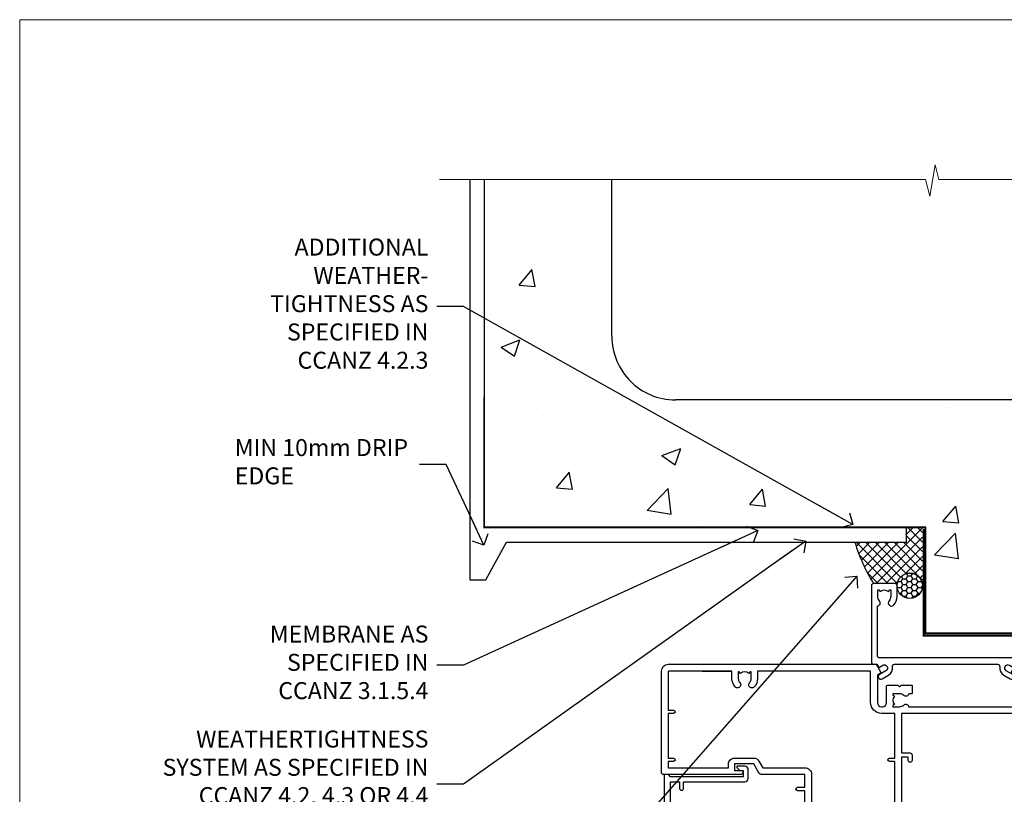
# Model space of a CAD drawing. Extents: x 0 to 15553, y -237 to 730.
# Drawn here: x 14400 to 14632, y 548 to 730 of the extents above; entities that cross this region are included whole.
import ezdxf
from ezdxf import colors
from ezdxf.entities.mleader import LeaderData, LeaderLine
from ezdxf.math import Vec2, Vec3

# ---------------------------------------------------------------- set-up
doc = ezdxf.new("R2010")
doc.units = 0
doc.linetypes.add('CENTER', pattern=[2, 1.25, -0.25, 0.25, -0.25])
doc.linetypes.add('Dashed', pattern=[564.4444465637206, 282.2222232818604, -282.2222232818602])
doc.layers.add('Aluminium Systems Ltd Joinery Detail', color=7, linetype='Continuous')
doc.layers.add('Aluminium Systems Ltd Notes', color=7, linetype='Continuous')
doc.layers.add('No Print', color=7, linetype='Continuous', plot=False)
doc.styles.get("Standard").update_dxf_attribs({"font": 'arial.ttf'})

# ---------------------------------------------------------------- blocks, each defined once
blk = doc.blocks.new('Page Layout')
at = {"layer": 'Aluminium Systems Ltd Joinery Detail', "color": 8, "lineweight": 5}
blk.add_lwpolyline([(0, 730.131892914731), (0, 0), (553.0825377109722, 0), (553.0825377109722, 730.131892914731)], close=True, dxfattribs=at)
blk = doc.blocks.new('F212-21056')
at = {"layer": 'Aluminium Systems Ltd Joinery Detail', "linetype": 'Continuous', "flags": 128}
blk.add_lwpolyline([(136.5999999999947, 36.30000001105515), (136.5999999999947, 37.40000001105551, 1.000000000001819), (135.5999999999947, 37.40000001105369), (135.6000000000002, 34.15000148976111, 0.9999999999999999), (136.500002957411, 34.15000148976111), (136.500002957411, 34.90000001105551), (138.0999999999947, 34.90000001105551), (138.0999999999947, 21.90001072322781), (136.500002957411, 21.90001072322781), (136.5000029574128, 22.65001072322781, 0.9999999999999999), (135.6000029574132, 22.65001072322781), (135.6000029574132, 21.40001072322781, 0.414213562373095), (136.1000029574132, 20.90001072322781), (137.8999999999976, 20.90001072322781), (137.8999999999976, 11.60001072320091), (98.15000000000123, 11.60001072320478), (98.15000000000123, 20.90001072322781), (100.0999970425835, 20.90001072322781, 0.414213562373095), (100.5999970425835, 21.40001072322781), (100.5999970425835, 22.65001072322781, 0.9999999999999999), (99.69999704258203, 22.65001072322781), (99.69999704258203, 21.90001072322781), (98.09999999999832, 21.90001072322781), (98.09999999999832, 34.90000001105551), (99.69999704258203, 34.90000001105551), (99.69999704258385, 34.15000148976111, 0.9999999999999999), (100.5999999999947, 34.15000148976111), (100.5999999999983, 37.40000001105369, 1.000000000001819), (99.59999999999832, 37.40000001105551), (99.59999999999832, 36.30000001105515), (98.09999999999832, 36.30000001105515), (98.09999999999832, 44.00000001105587), (99.59999999999832, 44.00000001105587), (99.60000000000196, 42.90000001105369, 0.9999999999981809), (100.600000000002, 42.90000001105551), (100.5999999999983, 44.50000001105587, 0.414213562373095), (100.0999999999983, 45.00000001105587), (94.59999999999468, 45.00000001105587, 0.414213562373095), (94.09999999999468, 44.50000001105587), (94.09999999999468, 42.90000001105551, 0.9999999999981809), (95.09999999999468, 42.90000001105369), (95.09999999999468, 44.00000001105587), (96.59999999999468, 44.00000001105587), (96.59999999999468, 36.30000001105515), (95.09999999999468, 36.30000001105515), (95.09999999999468, 37.40000001105551, 1.000000000001819), (94.09999999999468, 37.40000001105369), (94.10000000000014, 34.15000148976111, 0.9999999999999999), (95.00000295741097, 34.15000148976111), (95.00000295741097, 34.90000001105551), (96.59999999999468, 34.90000001105551), (96.59999999999468, 21.90001072322781), (95.00000295741097, 21.90001072322781), (95.00000295741279, 22.65001072322781, 0.9999999999999999), (94.10000295741315, 22.65001072322781), (94.10000295741315, 21.40001072322781, 0.414213562373095), (94.60000295741315, 20.90001072322781), (96.5499999999954, 20.90001072322781), (96.5499999999954, 11.60001072320125), (56.59999999999854, 11.60001072319955), (56.59999999999832, 20.90001072322781), (58.59999704258348, 20.90001072322781, 0.414213562373095), (59.09999704258348, 21.40001072322781), (59.09999704258348, 22.65001072322781, 0.9999999999999999), (58.19999704258203, 22.65001072322781), (58.19999704258203, 21.90001072322781), (56.59999999999832, 21.90001072322781), (56.59999999999832, 34.90000001105551), (58.19999704258203, 34.90000001105551), (58.19999704258385, 34.15000148976111, 0.9999999999999999), (59.09999999999468, 34.15000148976111), (59.09999999999832, 37.40000001105369, 1.000000000001819), (58.09999999999832, 37.40000001105551), (58.09999999999832, 36.30000001105515), (56.59999999999832, 36.30000001105515), (56.59999999999832, 44.00000001105587), (58.09999999999832, 44.00000001105587), (58.10000000000196, 42.90000001105369, 0.9999999999981809), (59.10000000000196, 42.90000001105551), (59.09999999999832, 44.50000001105587, 0.414213562373095), (58.59999999999832, 45.00000001105587), (32.2000000000005, 45.00000001105587, 0.414213562373095), (31.7000000000005, 44.50000001105587), (31.7000000000005, 43.20000001105478, 0.9999999999999999), (32.60000000000196, 43.20000001105478), (32.59999999999832, 44.00000001105587), (34.09999999999832, 44.00000001105587), (34.09999999999832, 38.50000001105587), (32.59999999999832, 38.50000001105587), (32.59999999999832, 39.30000001105515, 0.9999999999999999), (31.69999999999686, 39.30000001105515), (31.7000000000005, 38.00000001105406, 0.4142135623720295), (32.2000000000005, 37.50000001105587), (33.79999999999905, 37.50000001105587), (33.79999999999905, 29.80000001105515), (32.09999999999832, 29.80000001105515, 0.9999999999999999), (32.09999999999832, 29.00000001105587), (33.79999999999905, 29.00000001105587), (33.79999999999905, 26.0000000110104), (23.48871270555696, 26.00000001105587, 0.2679793930039699), (23.05567182911159, 25.74995120494174), (21.75699999999756, 23.50000001105587), (17.2000000000005, 23.50000001105587), (17.2000000000005, 25.00000001105587), (18.7000000000005, 25.00000001105587, 0.9999999999999999), (18.7000000000005, 26.00000001105587), (0.4999999999997726, 26.00000001105587, 0.414213562373095), (-2.273736754432321e-13, 25.50000001105587), (0, 1.600000000002296, 0.4142135623730742), (1.600000000001501, 0), (50.63403342950551, 5.684341886080801e-14), (51.67326386982336, 1.799999923416237, 0.4142135623717527), (51.60005878906873, 2.07320500417535), (50.90005878907346, 2.477350192606593), (50.90005878907709, 9.000010723208163, -0.4142135623725622), (51.90005878907709, 10.00001072320634), (52.07504802575227, 10.00001072320634, -0.4142135623698984), (53.07504802575772, 9.000010723219077), (53.07504802579956, 5.150010723209618, 0.414213562373095), (53.27504802580029, 4.950010723208891), (55.70004802586141, 4.950010723208891), (56.10004802585922, 5.350010723208527), (56.50004802586068, 4.950010723208891), (58.9250480259218, 4.950010723208891, 0.4142135623757589), (59.12504802592071, 5.150010723209618), (59.12504802592252, 6.750010723240905, 0.4142135623757589), (58.92504802591998, 6.950010723245271), (58.3411739962869, 6.950010723207072, 0.5666580929707958), (57.11347143408261, 7.33545028362829, -0.1837465194459543), (56.10004802581193, 6.950010723205253), (54.5750480258032, 6.950010723190701), (54.5750480258032, 7.195383785659999), (54.93183025005078, 7.494759618433875, -0.3639702342665841), (54.93183025004896, 9.455261827977722), (54.5750480258032, 9.754637660753417), (54.5750480258032, 10.00001072316087), (56.10004802580465, 10.00001072320816, -0.1837465194615133), (57.1134714341681, 9.614571162754203, 0.5666580929869405), (58.34117399640172, 10.00001072320634), (83.29999858915721, 10.00001072320634), (83.29999858915721, 2.477350155288207), (82.59999858916012, 2.073204966856849, 0.4142135623767503), (82.52679350840572, 1.799999886097851), (83.56602399024518, -1.092357138077205e-07), (84.19999864430315, -3.931194214601419e-08, 0.4142135300680742), (84.69999858915503, 0.4999999606880579), (84.69999858910774, 10.00001068586545), (84.69999858910774, 10.00001068586545), (92.25887261866706, 10.00001068589091, 0.566658092971299), (93.4865751808727, 9.614571125467421, -0.1837465194457441), (94.49999858914157, 10.00001068589114), (96.02499858914803, 10.00001068590615), (96.02499858914803, 9.754637623437304), (95.66821636490363, 9.455261790663428, -0.3639702342667704), (95.66821636490408, 7.494759581118558), (96.02499858914803, 7.195383748344796), (96.02499858914803, 6.950010685936888), (94.49999858914884, 6.950010685890504, -0.1837465194615922), (93.48657518078267, 7.335450246344465, 0.5666580929875286), (92.2588726185536, 6.950010685889822), (91.67499858897804, 6.950010685900509, 0.4142135623784227), (91.47499858897459, 6.750010685900691), (91.47499858897504, 5.15001068586713, 0.414213562373095), (91.67499858897486, 4.950010685867312), (94.09999858903689, 4.950010685867312), (94.49999858903652, 5.350010685867403), (94.89999858903616, 4.950010685867312), (97.32499858909637, 4.950010685867312, 0.414213562373095), (97.52499858909619, 5.15001068586713), (97.52499858909619, 9.00001068586522, -0.4142135623730284), (98.52499858909619, 10.00001068586499), (104.2999985889635, 10.00001068586545), (104.2999985889635, 0.4999999606641836, 0.4142135300680742), (104.7999985338154, -3.933581638193573e-08), (105.3203777284964, -9.673107115304447e-08, 0.2679492219855076), (105.4935828313121, 0.09999990326952002), (106.4732036697144, 1.796752967548912, 0.4142135623744373), (106.3999985889584, 2.069958048306887), (105.6999985889631, 2.474103236739495), (105.6999985889631, 10.00001068586499), (130.6589435818485, 10.00001068586454, 0.5666580929713638), (131.8866461440546, 9.614571125440932, -0.1837465194457516), (132.900069552323, 10.00001068586465), (134.4250695523299, 10.00001068587977), (134.4250695523299, 9.754637623410929), (134.0682873280855, 9.455261790637053, -0.3639702342667704), (134.068287328086, 7.494759581092183), (134.4250695523299, 7.19538374831842), (134.4250695523299, 6.950010685910513), (132.9000695523303, 6.950010685864129, -0.1837465194615922), (131.8866461439641, 7.335450246318089, 0.5666580929875717), (130.6589435817407, 6.950010685889822), (130.0750093521881, 6.950010685900509, 0.4142135623784227), (129.8750093521847, 6.750010685900691), (129.8750093521851, 5.15001068586713, 0.414213562373095), (130.075009352185, 4.950010685867312), (132.500009352247, 4.950010685867312), (132.9000093522466, 5.350010685867403), (133.3000093522463, 4.950010685867312), (135.7250093523065, 4.950010685867312, 0.414213562373095), (135.9250093523063, 5.15001068586713), (135.9250093523063, 9.00001068586522, -0.414213562373095), (136.9250093523072, 10.00001068586522), (137.099998588961, 10.00001068586522, -0.4142135623729286), (138.099998588961, 9.000010685865675), (138.0999985889642, 2.474103236739268), (137.3999985889703, 2.069958048307456, 0.414213562374551), (137.3267935082138, 1.796752967548912), (138.3064143466157, 0.09999990326952002, 0.2679492219857861), (138.4796194494323, -9.673107115304447e-08), (139.0000000552484, -3.93351342609094e-08, 0.4142135300680742), (139.5000000001003, 0.4999999606648657), (139.4999999999962, 44.50000001105769, 0.4142135623720295), (138.9999999999962, 45.00000001105587), (136.0999999999947, 45.00000001105587, 0.414213562373095), (135.5999999999947, 44.50000001105587), (135.5999999999947, 42.90000001105551, 0.9999999999981809), (136.5999999999947, 42.90000001105369), (136.5999999999947, 44.00000001105587), (138.0999999999947, 44.00000001105587), (138.0999999999947, 36.30000001105515)], format="xyb", close=True, dxfattribs=at)
at = {"layer": 'Aluminium Systems Ltd Joinery Detail', "linetype": 'Continuous'}
blk.add_lwpolyline([(9.624999999999773, 1.600000000002296), (16.599995655057, 1.600000000000932), (1.800000000000637, 1.600000000002296, -0.414213562373428), (1.600000000000364, 1.800000000002342), (1.599999999998317, 10.80001072320385), (2.799999999999045, 10.80001072320385, 0.9999999999999999), (2.799999999999045, 11.60001072320313), (1.599999999998317, 11.60001072320313), (1.599999999998317, 22.10000001105448), (2.799999999999045, 22.1000000110563, 0.9999999999999999), (2.799999999999045, 22.90000001105921), (1.599999999998317, 22.90000001105739), (1.599999999998317, 24.40000001105733), (15.79999999999905, 24.40000001105369), (15.80000000000086, 23.50000001105587, 0.4142135623734756), (17.2000000000005, 22.10000001105811), (21.75699999999938, 22.10000001105448, 0.2679793930044862), (22.96951445405261, 22.80013666817479), (23.89295557556375, 24.40000001105369), (33.80000000006817, 24.40000001105369, 0.414213562374427), (35.40000000006671, 26.00000001105951), (35.40000000000123, 43.40000001105551), (54.99999999999613, 43.40000001105551), (54.99999999991974, 22.90000001097729), (53.79999999991901, 22.90000001097729, 0.9999999999999999), (53.79999999991901, 22.10000001097802), (54.9999999999161, 22.10000001097802), (54.99999999988154, 11.60001072320307), (51.90005878907618, 11.60001072320307, 0.414213562373095), (49.30005878907673, 9.000010723204525), (49.30005878907855, 1.600000000002126), (22.65001494525723, 1.600000000002183), (22.65000530013481, 3.325010723144487, 0.1837465194545231), (21.88544486060187, 5.335244041300939, 1.00000000000231), (20.76456573971677, 4.338434131463032, -0.183746519445415), (21.15000530013299, 3.325010723193941), (21.15000530015095, 1.800010723188848), (20.90463223768165, 1.80001072318862), (20.60525640490914, 2.156792947432223, -0.3639702342613864), (18.64475419538849, 2.156792947412441), (18.34537836263189, 1.800010723186119), (18.10000530016259, 1.800010723185778), (18.10000530017737, 3.325010723190871, -0.1837465194449396), (18.48544486059018, 4.338434131458598, 1.000000000004035), (17.36456573970418, 5.335244041296392, 0.1837465194545112), (16.60000530017555, 3.325010723138575), (16.599995655057, 1.600000000000932)], format="xyb", close=True, dxfattribs=at)
blk = doc.blocks.new('F079-21199')
at = {"flags": 128}
blk.add_lwpolyline([(4.549999999993815, 1.5), (4.549999999993815, 3.024999999999636, 0.1837465194582998), (4.16456043954804, 4.038423408356721, -0.9999999999941463), (5.285439560428131, 5.035233318218161, -0.1837465194588356), (6.05000000000291, 3.024999999999636), (6.05000000000291, 0.5, -0.414213562373095), (5.55000000000291, 0), (0.5, 0, -0.414213562373095), (0, 0.5), (0, 18.5, -0.414213562373095), (0.5, 19), (1.291732411252269, 19), (1.62812559645954, 19.58265008810213, -0.414213562374809), (1.901330677217629, 19.65585516885949), (2.656716846094241, 19.21973276091376, 0.9999999999998311), (3.406716846098789, 20.51877086658715), (1.899998588853123, 21.38867505801227, -0.9999999999992361), (2.499998588857125, 22.42790554255043), (4.0067168461037, 21.55800135112804, -0.3089224212102952), (4.959442485286672, 19.57535751301202, 0.4592529226835803), (5.453731110719673, 19.00000000000182), (29.74626606711627, 19.0000000000018, 0.459252922683576), (30.24055469255021, 19.57535751301201, -0.3089224212102922), (31.19328033173224, 21.55800135112803), (32.69999858897881, 22.42790554255042, -0.9999999999992363), (33.29999858898373, 21.38867505801225), (31.79328033173806, 20.51877086658713, 0.9999999999998307), (32.54328033174261, 19.21973276091374), (33.29866650061831, 19.65585516885947, -0.4142135623748087), (33.57187158137643, 19.58265008810211), (33.90826476658367, 18.99999999999999), (34.69999717783594, 18.99999999999999, -0.414213562373095), (35.19999717783594, 18.49999999999999), (35.19999717783594, 17.99999999999999, -0.414213562373095), (34.69999717783594, 17.49999999999999), (1.900000000000546, 17.5, 0.414213562373095), (1.400000000000546, 17), (1.400000000000489, 5.283068941077545, -0.6122479732056616), (1.885439560428495, 4.038423408327617, 0.1837465194528841), (1.500000000009095, 3.024999999999636), (1.499999999994543, 1.5), (1.745373062453837, 1.5), (2.044748895229532, 1.856782224245762, 0.3639702342661637), (4.005251104773379, 1.856782224245762), (4.304626937549074, 1.5)], format="xyb", close=True, dxfattribs=at)
blk = doc.blocks.new('AC35 Stacker Door Head')
at = {"layer": 'Aluminium Systems Ltd Joinery Detail', "elevation": -1.000000000000014}
blk.add_lwpolyline([(-219.5240013479743, -37.79970579288261), (-219.5240013479743, -27.99965579288278), (-217.4240013479775, -27.99965579288278), (-217.4240013479775, -29.49965579288278, 1), (-216.4240013479775, -29.49965579288278), (-216.4240013479775, -27.99965579288278), (-201.9739263479732, -27.99965579288278, 0.4142135623730951), (-201.2239263479732, -27.24965579288278), (-201.2239263479732, -25.04965579292298, 0.414210532603183), (-201.9739185897542, -24.29965579296299), (-203.7243254002333, -24.29964061619853, 0.6681823785842405), (-203.8657488253284, -24.64106197242495), (-203.2657273920868, -25.24108340566841, 0.1989162654631827), (-203.1243030360729, -25.29966204940888), (-202.423926347974, -25.29965579288296), (-202.423926347974, -26.79965579288296), (-219.5240013479743, -26.79965579288296), (-220.0240013479743, -26.29965579288205), (-221.0240013479743, -26.29965579288296), (-221.0240013479743, -45.29970579288261)], format="xyb", dxfattribs=at)
at = {"layer": 'Aluminium Systems Ltd Joinery Detail', "xscale": -1, "rotation": 180}
for name, p in [('F079-21199', (-172.1499989999938, 18.70034421817275, 4.000000000000098)), ('F212-21056', (-221.6528008642053, -0.2996557818271413, -1.000000000000014))]:
    blk.add_blockref(name, p, dxfattribs=at)
blk = doc.blocks.new('_Open90')
at = {"color": 0, "linetype": 'ByBlock', "lineweight": -2}
for p, q in [((0, 0), (-2.439666651745029, 0)), ((-0.5, 0.5), (0, 0)), ((0, 0), (-0.5, -0.5))]:
    blk.add_line(p, q, dxfattribs=at)
blk = doc.blocks.new('Concrete Block Head AC35 Masonry')
at = {"layer": 'Aluminium Systems Ltd Joinery Detail', "linetype": 'Dashed'}
h = blk.add_hatch(dxfattribs=at)
h.set_pattern_fill('AR-CONC', color=256, scale=0.25)
h.set_pattern_definition([(49.99999999999999, (-355.5577768957412, -568.8198390466696), (45.546167249001, -3.984771384725772), [4.7625, -52.3875]), (355, (-355.5577768957412, -568.8198390466696), (-8.810855356242335, 47.76421130975879), [3.81, -41.9101460425]), (100.4514447, (-351.7622751457412, -569.1519024216695), (36.73531177258832, 43.77943797804878), [4.047502199999998, -44.52256114999999]), (46.18420000000002, (-355.5577768957412, -556.1198390466695), (67.76976022303248, -10.51058198318179), [7.143749999999994, -78.58124999999991]), (96.63555760999992, (-349.9103018957412, -556.9957140466696), (59.35103351287575, 61.85653114943038), [6.071255785, -66.78390204]), (351.1841511700001, (-355.5577768957412, -556.1198390466695), (59.35103351624426, 61.85653114638316), [5.7149917675, -62.86493298]), (21, (-349.2077768957412, -559.2948390466696), (37.90359781728312, -25.5662995467719), [4.7625, -52.3875]), (326.0000000000001, (-349.2077768957412, -559.2948390466696), (15.45050708691177, 46.04699153057982), [3.81, -41.91]), (71.45144499999999, (-346.0491437457412, -561.4253640216696), (53.35410481967904, 20.48069222147631), [4.0475022, -44.5224844]), (37.50000000000001, (-355.5577768957412, -568.8198390466696), (0.7721508126479542, 21.13875971828828), [0, -41.402, 0, -42.545, 0, -42.06875]), (7.499999999999999, (-355.5577768957412, -568.8198390466696), (16.70491562757644, 25.04514370452988), [0, -24.257, 0, -40.4495, 0, -16.03375]), (327.5, (-369.7182768957412, -568.8198390466696), (33.89764879171785, -1.432185998168361), [0, -15.875, 0, -49.53, 0, -65.7225]), (317.5, (-376.0682768957412, -568.8198390466696), (37.03229534650451, 6.356622758333257), [0, -20.6375, 0, -32.893, 0, -46.6725])])
h.paths.add_polyline_path([(-55.95120649151704, 123.6781901806407), (-85.95120649151704, 123.6781901806407), (-85.95120649151704, 86.71416046222384, -0.4142135623730951), (-100.951206491517, 71.71416046222384), (-200.951206491517, 71.71416046222384, -0.4142135623730951), (-215.951206491517, 86.71416046222384), (-215.951206491517, 123.6781901806407), (-245.951206491517, 123.6781901806407), (-245.951206491517, 41.71416046222339), (-141.951206491517, 41.71416046222339), (-141.951206491517, 16.71416046222339), (-92.13817298494291, 16.71416046222339), (-92.13817298494291, 21.18477407473017), (-94.21464032165716, 21.18477407473017), (-94.21464032165738, 60.12482197002748), (-90.99867864876734, 61.86168250869207), (-90.64338143494302, 63.18766976247207), (-90.28808422111854, 61.8616825086915), (-87.07212254822969, 60.12482197002748), (-87.07212254822991, 21.18477407473017), (-88.74154023476962, 21.18477407473017), (-89.14858988494296, 20.88126230460966), (-89.14858988494296, 16.71416046222339), (-55.95120649151704, 16.71416046222339)])
at = {"layer": 'Aluminium Systems Ltd Joinery Detail'}
h = blk.add_hatch(dxfattribs=at)
h.set_pattern_fill('ANSI37', color=256, scale=0.5)
h.set_pattern_definition([(45, (-355.5577768957412, -568.8198390466696), (-1.122532015133644, 1.122532015133644), []), (135, (-355.5577768957412, -568.8198390466696), (-1.122532015133644, -1.122532015133644), [])])
h.paths.add_polyline_path([(-142.709759426011, 41.58737591468537), (-146.4552354683751, 41.58697376865575), (-146.4552354683751, 38.17043457661384), (-158.6569198521543, 38.17043457661384, 0.06370114908448868), (-154.2474348155544, 28.42553167284495), (-149.1974348155515, 28.42553167284495, -0.4142135623730951), (-148.6974348155515, 27.92553167284495, -1), (-142.7097594260109, 27.92553167284495)])
h = blk.add_hatch(dxfattribs=at)
h.set_pattern_fill('HONEY', color=256, scale=0.25)
h.set_pattern_definition([(0, (-355.5577768957412, -568.8198390466696), (1.190625, 0.68740766125), [0.79375, -1.5875]), (120, (-355.5577768957412, -568.8198390466696), (-1.190624997398548, 0.6874076657558477), [0.7937499999999997, -1.587499999999999]), (59.99999999999999, (-355.5577768957412, -568.8198390466696), (2.601452275818872e-09, 1.374815327005847), [-1.5875, 0.79375])])
h.paths.add_polyline_path([(-148.6974348155515, 27.92553167284495, 1), (-142.7097594260109, 27.92553167284495, 1)])
at = {"layer": 'Aluminium Systems Ltd Joinery Detail', "linetype": 'Dashed'}
for p, q in [((-215.951206491517, 86.71416046222384), (-215.951206491517, 123.6781901806403)), ((-85.95120649151704, 86.71416046222384), (-85.95120649151704, 123.6781901806403)), ((-100.951206491517, 71.71416046222384), (-200.951206491517, 71.71416046222384))]:
    blk.add_line(p, q, dxfattribs=at)
at = {"layer": 'Aluminium Systems Ltd Joinery Detail', "linetype": 'Continuous', "lineweight": 5, "ltscale": 0.12}
blk.add_lwpolyline([(-46.31253985655576, 123.6781901806407), (-138.8287604478173, 123.6781901806407), (-139.7324708563028, 127.1120938996773), (-140.9990641196709, 119.6940689919156), (-142.0364273141822, 123.6781901806407), (-256.5984363646844, 123.6781901806407)], dxfattribs=at)
at = {"layer": 'Aluminium Systems Ltd Joinery Detail', "linetype": 'Dashed'}
for points in [[(-249.4650805338156, 123.6781901806407), (-249.4650805338156, 39.28802977814348), (-249.4650805338156, 29.28802977814348), (-245.6504645525079, 29.28802977814348), (-240.7717692324463, 38.17043457661384), (-146.4552354683751, 38.17043457661384), (-146.4552354683751, 41.71416046222339)], [(-55.95120649151704, 16.71416046222339), (-141.951206491517, 16.71416046222339), (-141.951206491517, 41.71416046222339), (-245.951206491517, 41.71416046222339), (-245.951206491517, 123.6781901806407)], [(-55.95120649151704, 123.6781901806407), (-55.95120649151704, 16.71416046222339), (-141.951206491517, 16.71416046222339)]]:
    blk.add_lwpolyline(points, dxfattribs=at)
at = {"layer": 'Aluminium Systems Ltd Joinery Detail', "linetype": 'Dashed', "lineweight": 5, "ltscale": 0.01, "const_width": 0.25, "elevation": 0.2500000000000173}
blk.add_lwpolyline([(-55.95120649151704, 16.58110474475143), (-142.0801535492269, 16.58110474475143), (-142.0801535492269, 41.58744351450468), (-246.0854086708973, 41.57627662945788), (-246.0854086708973, 72.2438758112271)], dxfattribs=at)
at = {"layer": 'Aluminium Systems Ltd Joinery Detail', "linetype": 'CENTER', "lineweight": 5, "ltscale": 3, "const_width": 0.5, "elevation": 2.000000000000021}
blk.add_lwpolyline([(-55.95120649151704, 16.18296432210309), (-142.4582578939539, 16.18296432210309), (-142.4582578939539, 41.31111008263542)], dxfattribs=at)
at = {"layer": 'Aluminium Systems Ltd Joinery Detail'}
blk.add_circle((-145.7035971207812, 27.92553167284495), 2.993837694770264, dxfattribs=at)
at = {"layer": 'Aluminium Systems Ltd Joinery Detail', "linetype": 'Dashed'}
for centre, radius, start, end in [((-200.951206491517, 86.71416046222384), 15, 180, 270), ((-100.951206491517, 86.71416046222384), 15, 270, 0), ((-118.362755786565, 50.53311989562178, 5.000000000000098), 42.14802066576138, 197.0565798067843, 211.6361086239979)]:
    blk.add_arc(centre, radius, start, end, dxfattribs=at)
blk = doc.blocks.new('Concrete Block Head Text AC35 Masonry')
at = {"layer": 'Aluminium Systems Ltd Notes', "color": 3, "lineweight": 5, "ltscale": 0.12}
ml = blk.add_multileader_mtext('Standard', dxfattribs=at)
ml.set_content('ADDITIONAL WEATHER-\\PTIGHTNESS AS SPECIFIED IN CCANZ 4.2.3', color=3)
ml.set_leader_properties(color=8)
ml.set_arrow_properties(name='OPEN90')
ml.build(insert=Vec2(0, 0))
ml.multileader.update_dxf_attribs({"text_left_attachment_type": 2, "text_right_attachment_type": 2})
ctx = ml.context
ctx.base_point, ctx.plane_origin = Vec3(-104.7142772963125, -10.26745151343005), Vec3(114.6768218601596, 39.93945537297236)
ctx.left_attachment, ctx.right_attachment, ctx.text_align_type = 2, 2, 2
notes = []
notes.append((ctx, [(0, (1, 1, 0), (-53.86077059956142, -10.26745151343005), (-1, 0), 6.291433026901132, [(0, [(37.88135169852694, -61.60855742430067)], 0, [])])]))
ctx.mtext.insert, ctx.mtext.width, ctx.mtext.defined_height, ctx.mtext.alignment, ctx.mtext.line_spacing_style, ctx.mtext.flow_direction = Vec3(-62.15220362646255, 5.732548486569954), 51.05263512156307, 24.60210286532739, 3, 2, 5
ml = blk.add_multileader_mtext('Standard', dxfattribs=at)
ml.set_content('MIN 10mm DRIP EDGE', color=3)
ml.set_leader_properties(color=8)
ml.set_arrow_properties(name='OPEN90')
ml.build(insert=Vec2(0, 0))
ml.multileader.update_dxf_attribs({"text_left_attachment_type": 2, "text_right_attachment_type": 2})
ctx = ml.context
ctx.base_point, ctx.plane_origin = Vec3(-109.8211457185439, -47.50830844849042), Vec3(-138.179268887844, -231.7519306183194)
ctx.left_attachment, ctx.right_attachment = 2, 2
notes.append((ctx, [(1, (1, 1, 0), (-57.96354625235219, -47.50830844849042), (-1, 0), 6.291433026901132, [(0, [(-49.08170013561676, -66.52059655690391)], 0, [])])]))
ctx.mtext.insert, ctx.mtext.width, ctx.mtext.line_spacing_style, ctx.mtext.flow_direction = Vec3(-107.8211457185439, -41.50830844849042), 49.87981264959171, 2, 5
ml = blk.add_multileader_mtext('Standard', dxfattribs=at)
ml.set_content('MEMBRANE AS SPECIFIED IN CCANZ 3.1.5.4', color=3)
ml.set_leader_properties(color=8)
ml.set_arrow_properties(name='OPEN90')
ml.build(insert=Vec2(0, 0))
ml.multileader.update_dxf_attribs({"text_left_attachment_type": 2, "text_right_attachment_type": 2})
ctx = ml.context
ctx.base_point, ctx.plane_origin = Vec3(-104.7415624259168, -94.78488918038965), Vec3(95.3150275090145, -250.9164012477968)
ctx.left_attachment, ctx.right_attachment, ctx.text_align_type = 2, 2, 2
notes.append((ctx, [(0, (1, 1, 0), (-53.86077059956142, -94.78488918038965), (-1, 0), 6.291433026901132, [(0, [(15.493620026494, -63.05072965582076)], 0, [])])]))
ctx.mtext.insert, ctx.mtext.width, ctx.mtext.alignment, ctx.mtext.line_spacing_style, ctx.mtext.flow_direction = Vec3(-62.15220362646255, -85.45155584705628), 49.87981264959171, 3, 2, 5
ml = blk.add_multileader_mtext('Standard', dxfattribs=at)
ml.set_content('WEATHERTIGHTNESS SYSTEM AS SPECIFIED IN CCANZ 4.2, 4.3 OR 4.4', color=3)
ml.set_leader_properties(color=8)
ml.set_arrow_properties(name='OPEN90')
ml.build(insert=Vec2(0, 0))
ml.multileader.update_dxf_attribs({"text_left_attachment_type": 2, "text_right_attachment_type": 2})
ctx = ml.context
ctx.base_point, ctx.plane_origin = Vec3(-126.6378789334203, -122.8574778009588), Vec3(98.67667824759701, -79.98071623539113)
ctx.left_attachment, ctx.right_attachment, ctx.text_align_type = 2, 2, 2
notes.append((ctx, [(0, (1, 1, 0), (-53.86077059956142, -122.8574778009588), (-1, 0), 6.291433026901132, [(0, [(26.80742477288959, -65.52827013479873)], 0, [])])]))
ctx.mtext.insert, ctx.mtext.width, ctx.mtext.defined_height, ctx.mtext.alignment, ctx.mtext.line_spacing_style, ctx.mtext.flow_direction = Vec3(-62.15220362646255, -110.1908111342922), 64.81528609409838, 20.24298139335529, 3, 2, 5
ml = blk.add_multileader_mtext('Standard', dxfattribs=at)
ml.set_content('HEAD SEALANT CONTINUOUS SEAL TO HEAD ON PEF AS PER CCANZ 3.1.12', color=3)
ml.set_leader_properties(color=8)
ml.set_arrow_properties(name='OPEN90')
ml.build(insert=Vec2(0, 0))
ml.multileader.update_dxf_attribs({"text_left_attachment_type": 2, "text_right_attachment_type": 2})
ctx = ml.context
ctx.base_point, ctx.plane_origin = Vec3(-106.6624355500642, -179.3383111295334), Vec3(42.21256303280916, -195.3225976793938)
ctx.left_attachment, ctx.right_attachment, ctx.text_align_type = 2, 2, 2
notes.append((ctx, [(0, (1, 1, 0), (-53.86077059956142, -179.3383111295334), (-1, 0), 6.291433026901132, [(0, [(38.85681080311269, -73.82970994285097)], 0, [])])]))
ctx.mtext.insert, ctx.mtext.width, ctx.mtext.alignment, ctx.mtext.line_spacing_style, ctx.mtext.flow_direction = Vec3(-62.15220362646255, -163.3383111295334), 42.80845800599491, 3, 2, 5
for ctx, leaders in notes:
    for number, flags, end, landing, length, lines in leaders:
        leader = LeaderData()
        leader.index, (leader.has_last_leader_line, leader.has_dogleg_vector, leader.attachment_direction) = number, flags
        leader.last_leader_point, leader.dogleg_vector, leader.dogleg_length = Vec3(end), Vec3(landing), length
        for number, points, colour, breaks in lines:
            line = LeaderLine()
            line.index, line.vertices, line.color, line.breaks = number, Vec3.list(points), colors.encode_raw_color(colour), breaks
            leader.lines.append(line)
        ctx.leaders.append(leader)

msp = doc.modelspace()

# ---------------------------------------------------------------- block references
at = {"layer": 'Aluminium Systems Ltd Joinery Detail'}
for name, p in [('Concrete Block Head AC35 Masonry', (14755.55777689574, 568.8198390466696)), ('AC35 Stacker Door Head', (14772.96034108018, 578.5450265013412, 1.000000000000014))]:
    msp.add_blockref(name, p, dxfattribs=at)
at = {"layer": 'Aluminium Systems Ltd Notes'}
msp.add_blockref('Concrete Block Head Text AC35 Masonry', (14558.52147894061, 672.8164965284316), dxfattribs=at)
at = {"layer": 'No Print'}
msp.add_blockref('Page Layout', (14400, 0), dxfattribs=at)

doc.saveas('drawing.dxf')
